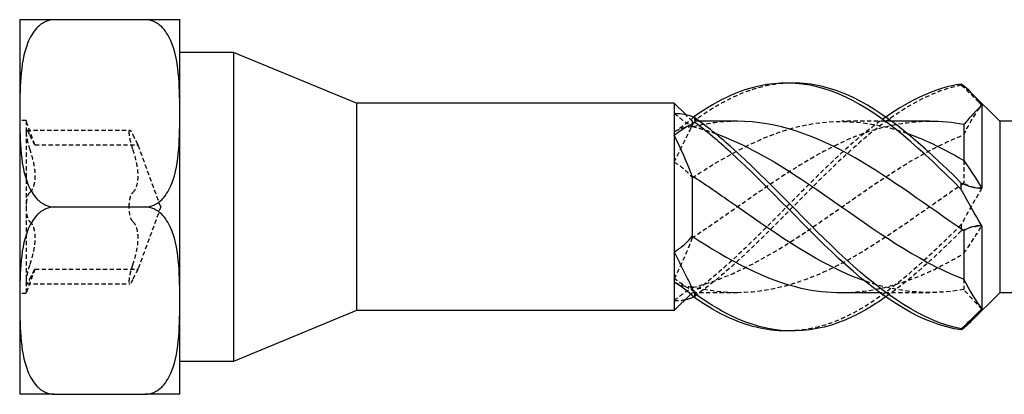
# Model space of a CAD drawing. Units: millimetres. Extents: x 1821 to 2227, y 1257 to 1643.
# Drawn here: x 1957 to 1995, y 1629 to 1643 of the extents above; entities that cross this region are included whole.
import ezdxf

# ---------------------------------------------------------------- set-up
doc = ezdxf.new("R2010")
doc.units = ezdxf.units.MM
doc.linetypes.add('DASHED', pattern=[0.2067, 0.1654, -0.0413])
doc.layers.add('Hidden', color=6, linetype='DASHED', lineweight=25)
doc.layers.add('Part', color=7, linetype='Continuous', lineweight=25)

msp = doc.modelspace()

# ---------------------------------------------------------------- linework, layer by layer
at = {"layer": 'Hidden'}
for p, q in [((1956.874, 1642.152), (1956.884, 1642.152)), ((1956.884, 1642.152), (1956.884, 1641.488)), ((1956.874, 1641.962), (1956.884, 1641.962)), ((1956.874, 1641.839), (1956.884, 1641.839)), ((1956.874, 1641.781), (1956.884, 1641.781)), ((1956.874, 1641.721), (1956.884, 1641.721)), ((1956.874, 1641.657), (1956.884, 1641.657)), ((1956.874, 1641.598), (1956.884, 1641.598)), ((1956.874, 1641.55), (1956.884, 1641.55)), ((1956.874, 1641.488), (1956.884, 1641.488)), ((1956.874, 1641.424), (1956.884, 1641.424)), ((1956.874, 1641.365), (1956.884, 1641.365)), ((1956.874, 1641.306), (1956.884, 1641.306)), ((1956.884, 1641.488), (1956.884, 1641.306)), ((1956.884, 1641.306), (1956.884, 1641.184)), ((1956.874, 1641.184), (1956.884, 1641.184)), ((1956.874, 1640.991), (1956.884, 1640.991)), ((1956.884, 1641.184), (1956.884, 1640.991)), ((1956.874, 1640.3), (1956.884, 1640.3)), ((1956.874, 1640.253), (1956.884, 1640.253)), ((1956.874, 1640.221), (1956.884, 1640.221)), ((1956.884, 1640.3), (1956.884, 1640.221)), ((1956.884, 1640.221), (1956.884, 1640.099)), ((1956.874, 1640.099), (1956.884, 1640.099)), ((1956.874, 1640.045), (1956.884, 1640.045)), ((1956.874, 1640.035), (1956.884, 1640.035)), ((1956.874, 1640.011), (1956.884, 1640.011)), ((1956.874, 1639.958), (1956.884, 1639.958)), ((1956.874, 1639.907), (1956.884, 1639.907)), ((1956.874, 1639.886), (1956.884, 1639.886)), ((1956.874, 1639.874), (1956.884, 1639.874)), ((1956.874, 1639.824), (1956.884, 1639.824)), ((1956.884, 1640.099), (1956.884, 1639.958)), ((1956.884, 1639.958), (1956.884, 1639.824)), ((1956.884, 1639.824), (1956.884, 1639.704)), ((1956.874, 1639.704), (1956.884, 1639.704)), ((1956.874, 1639.67), (1956.884, 1639.67)), ((1956.874, 1639.623), (1956.884, 1639.623)), ((1957.124, 1639.47), (1956.874, 1639.47)), ((1956.884, 1639.704), (1956.884, 1639.623)), ((1957.124, 1639.47), (1957.124, 1639.018)), ((1957.47, 1638.52), (1957.124, 1639.47)), ((1983.124, 1639.445), (1982.854, 1639.715)), ((1983.124, 1639.445), (1983.124, 1639.243)), ((1983.408, 1639.445), (1983.124, 1639.445)), ((1990.908, 1639.445), (1988.96, 1639.445)), ((1957.124, 1639.018), (1957.124, 1636.095)), ((1957.148, 1639.096), (1961.173, 1639.096)), ((1983.124, 1639.243), (1983.124, 1639.219)), ((1957.47, 1638.52), (1961.495, 1638.52)), ((1962.378, 1636.095), (1961.495, 1638.52)), ((1993.724, 1637.911), (1993.724, 1637.02)), ((1956.874, 1636.429), (1956.884, 1636.429)), ((1956.874, 1636.382), (1956.884, 1636.382)), ((1956.874, 1636.35), (1956.884, 1636.35)), ((1956.884, 1636.429), (1956.884, 1636.35)), ((1956.884, 1636.35), (1956.884, 1636.228)), ((1956.874, 1636.228), (1956.884, 1636.228)), ((1956.874, 1636.174), (1956.884, 1636.174)), ((1956.874, 1636.164), (1956.884, 1636.164)), ((1956.874, 1636.14), (1956.884, 1636.14)), ((1956.874, 1636.087), (1956.884, 1636.087)), ((1956.874, 1636.036), (1956.884, 1636.036)), ((1956.874, 1636.015), (1956.884, 1636.015)), ((1956.874, 1636.003), (1956.884, 1636.003)), ((1956.874, 1635.954), (1956.884, 1635.954)), ((1956.884, 1636.228), (1956.884, 1636.087)), ((1956.884, 1636.087), (1956.884, 1635.954)), ((1956.884, 1635.954), (1956.884, 1635.833)), ((1957.124, 1636.095), (1957.124, 1633.172)), ((1962.378, 1636.095), (1961.495, 1633.67)), ((1956.874, 1635.833), (1956.884, 1635.833)), ((1956.874, 1635.799), (1956.884, 1635.799)), ((1956.874, 1635.752), (1956.884, 1635.752)), ((1956.884, 1635.833), (1956.884, 1635.752)), ((1983.124, 1634.95), (1983.124, 1634.885)), ((1957.47, 1633.67), (1957.124, 1632.72)), ((1957.47, 1633.67), (1961.495, 1633.67)), ((1993.724, 1633.28), (1993.724, 1632.875)), ((1957.124, 1633.172), (1957.124, 1632.72)), ((1957.148, 1633.094), (1961.173, 1633.094)), ((1983.124, 1632.971), (1983.124, 1632.745)), ((1957.124, 1632.72), (1956.874, 1632.72)), ((1956.874, 1632.558), (1956.884, 1632.558)), ((1956.874, 1632.511), (1956.884, 1632.511)), ((1956.874, 1632.479), (1956.884, 1632.479)), ((1956.884, 1632.558), (1956.884, 1632.479)), ((1956.884, 1632.479), (1956.884, 1632.357)), ((1983.124, 1632.745), (1983.065, 1632.685)), ((1984.889, 1632.745), (1983.124, 1632.745)), ((1992.389, 1632.745), (1990.44, 1632.745)), ((1956.874, 1632.357), (1956.884, 1632.357)), ((1956.874, 1632.303), (1956.884, 1632.303)), ((1956.874, 1632.293), (1956.884, 1632.293)), ((1956.874, 1632.269), (1956.884, 1632.269)), ((1956.874, 1632.216), (1956.884, 1632.216)), ((1956.874, 1632.165), (1956.884, 1632.165)), ((1956.874, 1632.144), (1956.884, 1632.144)), ((1956.874, 1632.132), (1956.884, 1632.132)), ((1956.874, 1632.083), (1956.884, 1632.083)), ((1956.884, 1632.357), (1956.884, 1632.216)), ((1956.884, 1632.216), (1956.884, 1632.083)), ((1956.884, 1632.083), (1956.884, 1631.962)), ((1956.874, 1631.962), (1956.884, 1631.962)), ((1956.874, 1631.928), (1956.884, 1631.928)), ((1956.874, 1631.881), (1956.884, 1631.881)), ((1956.884, 1631.962), (1956.884, 1631.881)), ((1956.874, 1630.946), (1956.884, 1630.946)), ((1956.874, 1630.934), (1956.884, 1630.934)), ((1956.884, 1630.946), (1956.884, 1630.616)), ((1956.874, 1630.848), (1956.884, 1630.848)), ((1956.874, 1630.691), (1956.884, 1630.691)), ((1956.884, 1630.616), (1956.884, 1630.382)), ((1956.874, 1630.387), (1956.884, 1630.387)), ((1956.874, 1630.289), (1956.884, 1630.289)), ((1956.884, 1630.382), (1956.884, 1630.289))]:
    msp.add_line(p, q, dxfattribs=at)
for points, knots in [([(1986.924, 1640.935), (1986.154, 1640.914), (1985.384, 1640.711), (1984.613, 1640.329), (1984.151, 1640.1), (1983.688, 1639.811), (1983.226, 1639.474)], [1.5707963, 1.5707963, 1.5707963, 1.5707963, 2.0548356, 2.0548356, 2.0548356, 2.3453852, 2.3453852, 2.3453852, 2.3453852]), ([(1993.623, 1640.897), (1993.624, 1640.891), (1993.624, 1640.884), (1993.624, 1640.87), (1993.624, 1640.863), (1993.623, 1640.856)], [-0.02500117, -0.02500117, -0.02500117, -0.02500117, -0.01266388, -0.01266388, 0, 0, 0, 0]), ([(1993.623, 1640.856), (1992.121, 1640.562), (1990.619, 1639.518), (1989.118, 1638.133), (1987.616, 1636.749), (1986.115, 1635.059), (1984.613, 1633.727), (1984.151, 1633.317), (1983.688, 1632.94), (1983.226, 1632.613)], [0.167889, 0.167889, 0.167889, 0.167889, 1.111362, 1.111362, 1.111362, 2.054836, 2.054836, 2.054836, 2.345385, 2.345385, 2.345385, 2.345385]), ([(1982.424, 1639.747), (1982.553, 1639.641), (1982.68, 1639.543), (1982.916, 1639.374), (1983.025, 1639.303), (1983.124, 1639.243)], [0, 0, 0, 0, 0.0548081, 0.0548081, 0.1063391, 0.1063391, 0.1063391, 0.1063391]), ([(1983.124, 1637.239), (1984.538, 1638.165), (1985.952, 1638.935), (1987.366, 1639.26), (1988.747, 1639.577), (1990.127, 1639.461), (1991.508, 1638.976)], [-2.366666, -2.366666, -2.366666, -2.366666, -1.478275, -1.478275, -1.478275, -0.610865, -0.610865, -0.610865, -0.610865]), ([(1984.889, 1639.444), (1984.773, 1639.444), (1984.657, 1639.442), (1984.541, 1639.436), (1984.069, 1639.412), (1983.596, 1639.338), (1983.124, 1639.219)], [1.9970989, 1.9970989, 1.9970989, 1.9970989, 2.0699979, 2.0699979, 2.0699979, 2.3666665, 2.3666665, 2.3666665, 2.3666665]), ([(1992.389, 1639.436), (1991.42, 1639.433), (1990.451, 1639.232), (1989.483, 1638.843), (1987.835, 1638.182), (1986.188, 1637.003), (1984.541, 1635.851), (1984.069, 1635.52), (1983.596, 1635.194), (1983.124, 1634.885)], [0.426303, 0.426303, 0.426303, 0.426303, 1.034999, 1.034999, 1.034999, 2.069998, 2.069998, 2.069998, 2.366666, 2.366666, 2.366666, 2.366666]), ([(1983.226, 1639.474), (1983.225, 1639.502), (1983.224, 1639.531), (1983.224, 1639.589), (1983.225, 1639.619), (1983.226, 1639.648)], [-0.02500117, -0.02500117, -0.02500117, -0.02500117, -0.01266388, -0.01266388, 0, 0, 0, 0]), ([(1990.674, 1639.606), (1990.155, 1639.245), (1989.637, 1638.824), (1989.118, 1638.357), (1987.616, 1637.008), (1986.115, 1635.317), (1984.613, 1633.948), (1984.151, 1633.527), (1983.688, 1633.136), (1983.226, 1632.792)], [0.785398, 0.785398, 0.785398, 0.785398, 1.111362, 1.111362, 1.111362, 2.054836, 2.054836, 2.054836, 2.345385, 2.345385, 2.345385, 2.345385]), ([(1957.262, 1638.926), (1957.235, 1638.983), (1957.211, 1639.029), (1957.171, 1639.086), (1957.153, 1639.101), (1957.13, 1639.087), (1957.124, 1639.06), (1957.124, 1639.018)], [0.02822296, 0.02822296, 0.02822296, 0.02822296, 0.05259324, 0.05259324, 0.07796832, 0.07796832, 0.10334341, 0.10334341, 0.10334341, 0.10334341]), ([(1957.124, 1639.018), (1957.124, 1638.975), (1957.13, 1638.914), (1957.153, 1638.769), (1957.171, 1638.685), (1957.211, 1638.526), (1957.235, 1638.442), (1957.262, 1638.363)], [0.10334341, 0.10334341, 0.10334341, 0.10334341, 0.12871849, 0.12871849, 0.15409357, 0.15409357, 0.17846385, 0.17846385, 0.17846385, 0.17846385]), ([(1961.149, 1639.018), (1961.149, 1639.06), (1961.155, 1639.087), (1961.178, 1639.101), (1961.196, 1639.086), (1961.236, 1639.029), (1961.26, 1638.983), (1961.287, 1638.926)], [0.25980601, 0.25980601, 0.25980601, 0.25980601, 0.28518109, 0.28518109, 0.31055617, 0.31055617, 0.33492646, 0.33492646, 0.33492646, 0.33492646]), ([(1961.287, 1638.363), (1961.26, 1638.442), (1961.236, 1638.526), (1961.196, 1638.685), (1961.178, 1638.769), (1961.155, 1638.914), (1961.149, 1638.975), (1961.149, 1639.018)], [0.18468556, 0.18468556, 0.18468556, 0.18468556, 0.20905584, 0.20905584, 0.23443093, 0.23443093, 0.25980601, 0.25980601, 0.25980601, 0.25980601]), ([(1957.47, 1638.52), (1957.47, 1638.52), (1957.459, 1638.539), (1957.414, 1638.62), (1957.381, 1638.681), (1957.321, 1638.801), (1957.292, 1638.859), (1957.262, 1638.926)], [0.1645574, 0.1645574, 0.1645574, 0.1645574, 0.2039439, 0.2039439, 0.2433305, 0.2433305, 0.2712116, 0.2712116, 0.2712116, 0.2712116]), ([(1961.287, 1638.926), (1961.317, 1638.859), (1961.346, 1638.801), (1961.406, 1638.681), (1961.439, 1638.62), (1961.484, 1638.539), (1961.495, 1638.52), (1961.495, 1638.52)], [0.6014194, 0.6014194, 0.6014194, 0.6014194, 0.6293005, 0.6293005, 0.668687, 0.668687, 0.7080736, 0.7080736, 0.7080736, 0.7080736]), ([(1983.124, 1632.946), (1984.538, 1633.293), (1985.952, 1634.06), (1987.366, 1634.997), (1989.013, 1636.089), (1990.661, 1637.373), (1992.308, 1638.256), (1992.78, 1638.509), (1993.252, 1638.73), (1993.724, 1638.91)], [-2.366666, -2.366666, -2.366666, -2.366666, -1.478275, -1.478275, -1.478275, -0.443276, -0.443276, -0.443276, -0.146608, -0.146608, -0.146608, -0.146608]), ([(1957.262, 1638.363), (1957.292, 1638.272), (1957.321, 1638.179), (1957.381, 1637.964), (1957.414, 1637.824), (1957.459, 1637.553), (1957.47, 1637.421), (1957.47, 1637.194), (1957.459, 1637.081), (1957.414, 1636.891), (1957.381, 1636.812), (1957.321, 1636.716), (1957.292, 1636.682), (1957.262, 1636.657)], [0.0579032, 0.0579032, 0.0579032, 0.0579032, 0.0857843, 0.0857843, 0.1251708, 0.1251708, 0.1645574, 0.1645574, 0.2039439, 0.2039439, 0.2433305, 0.2433305, 0.2712116, 0.2712116, 0.2712116, 0.2712116]), ([(1961.287, 1636.657), (1961.317, 1636.682), (1961.346, 1636.716), (1961.406, 1636.812), (1961.439, 1636.891), (1961.484, 1637.081), (1961.495, 1637.194), (1961.495, 1637.421), (1961.484, 1637.553), (1961.439, 1637.824), (1961.406, 1637.964), (1961.346, 1638.179), (1961.317, 1638.272), (1961.287, 1638.363)], [0.6014194, 0.6014194, 0.6014194, 0.6014194, 0.6293005, 0.6293005, 0.668687, 0.668687, 0.7080736, 0.7080736, 0.7474601, 0.7474601, 0.7868467, 0.7868467, 0.8147277, 0.8147277, 0.8147277, 0.8147277]), ([(1982.424, 1637.844), (1982.553, 1637.769), (1982.68, 1637.68), (1982.916, 1637.477), (1983.025, 1637.366), (1983.124, 1637.239)], [0, 0, 0, 0, 0.0548081, 0.0548081, 0.1063391, 0.1063391, 0.1063391, 0.1063391]), ([(1993.724, 1637.02), (1992.31, 1636.066), (1990.896, 1634.993), (1989.483, 1634.179), (1987.835, 1633.231), (1986.188, 1632.669), (1984.541, 1632.754), (1984.069, 1632.778), (1983.596, 1632.852), (1983.124, 1632.971)], [0.146608, 0.146608, 0.146608, 0.146608, 1.034999, 1.034999, 1.034999, 2.069998, 2.069998, 2.069998, 2.366666, 2.366666, 2.366666, 2.366666]), ([(1994.424, 1636.827), (1994.296, 1636.824), (1994.169, 1636.839), (1993.933, 1636.904), (1993.824, 1636.952), (1993.724, 1637.02)], [0, 0, 0, 0, 0.0548081, 0.0548081, 0.1063391, 0.1063391, 0.1063391, 0.1063391]), ([(1957.262, 1636.657), (1957.235, 1636.636), (1957.211, 1636.597), (1957.171, 1636.496), (1957.153, 1636.427), (1957.13, 1636.268), (1957.124, 1636.179), (1957.124, 1636.095)], [0.02822296, 0.02822296, 0.02822296, 0.02822296, 0.05259324, 0.05259324, 0.07796832, 0.07796832, 0.10334341, 0.10334341, 0.10334341, 0.10334341]), ([(1961.149, 1636.095), (1961.149, 1636.179), (1961.155, 1636.268), (1961.178, 1636.427), (1961.196, 1636.496), (1961.236, 1636.597), (1961.26, 1636.636), (1961.287, 1636.657)], [0.25980601, 0.25980601, 0.25980601, 0.25980601, 0.28518109, 0.28518109, 0.31055617, 0.31055617, 0.33492646, 0.33492646, 0.33492646, 0.33492646]), ([(1957.124, 1636.095), (1957.124, 1636.01), (1957.13, 1635.921), (1957.153, 1635.763), (1957.171, 1635.693), (1957.211, 1635.592), (1957.235, 1635.553), (1957.262, 1635.532)], [0.10334341, 0.10334341, 0.10334341, 0.10334341, 0.12871849, 0.12871849, 0.15409357, 0.15409357, 0.17846385, 0.17846385, 0.17846385, 0.17846385]), ([(1961.287, 1635.532), (1961.26, 1635.553), (1961.236, 1635.592), (1961.196, 1635.693), (1961.178, 1635.763), (1961.155, 1635.921), (1961.149, 1636.01), (1961.149, 1636.095)], [0.18468556, 0.18468556, 0.18468556, 0.18468556, 0.20905584, 0.20905584, 0.23443093, 0.23443093, 0.25980601, 0.25980601, 0.25980601, 0.25980601]), ([(1957.262, 1635.532), (1957.292, 1635.507), (1957.321, 1635.473), (1957.381, 1635.377), (1957.414, 1635.299), (1957.459, 1635.108), (1957.47, 1634.996), (1957.47, 1634.769), (1957.459, 1634.636), (1957.414, 1634.365), (1957.381, 1634.226), (1957.321, 1634.01), (1957.292, 1633.917), (1957.262, 1633.826)], [0.0579032, 0.0579032, 0.0579032, 0.0579032, 0.0857843, 0.0857843, 0.1251708, 0.1251708, 0.1645574, 0.1645574, 0.2039439, 0.2039439, 0.2433305, 0.2433305, 0.2712116, 0.2712116, 0.2712116, 0.2712116]), ([(1961.287, 1633.826), (1961.317, 1633.917), (1961.346, 1634.01), (1961.406, 1634.226), (1961.439, 1634.365), (1961.484, 1634.636), (1961.495, 1634.769), (1961.495, 1634.996), (1961.484, 1635.108), (1961.439, 1635.299), (1961.406, 1635.377), (1961.346, 1635.473), (1961.317, 1635.507), (1961.287, 1635.532)], [0.6014194, 0.6014194, 0.6014194, 0.6014194, 0.6293005, 0.6293005, 0.668687, 0.668687, 0.7080736, 0.7080736, 0.7474601, 0.7474601, 0.7868467, 0.7868467, 0.8147277, 0.8147277, 0.8147277, 0.8147277]), ([(1993.623, 1635.408), (1992.121, 1633.897), (1990.619, 1632.515), (1989.118, 1631.803), (1988.387, 1631.457), (1987.655, 1631.273), (1986.924, 1631.255)], [0.167889, 0.167889, 0.167889, 0.167889, 1.111362, 1.111362, 1.111362, 1.570796, 1.570796, 1.570796, 1.570796]), ([(1993.623, 1635.408), (1993.624, 1635.367), (1993.624, 1635.326), (1993.624, 1635.244), (1993.624, 1635.203), (1993.623, 1635.161)], [-0.02500117, -0.02500117, -0.02500117, -0.02500117, -0.01266388, -0.01266388, 0, 0, 0, 0]), ([(1988.96, 1632.752), (1990.076, 1632.758), (1991.192, 1633.03), (1992.308, 1633.535), (1992.78, 1633.749), (1993.252, 1634.001), (1993.724, 1634.279)], [-1.1444937, -1.1444937, -1.1444937, -1.1444937, -0.4432763, -0.4432763, -0.4432763, -0.1466077, -0.1466077, -0.1466077, -0.1466077]), ([(1957.262, 1633.826), (1957.235, 1633.747), (1957.211, 1633.664), (1957.171, 1633.505), (1957.153, 1633.421), (1957.13, 1633.275), (1957.124, 1633.214), (1957.124, 1633.172)], [0.02822296, 0.02822296, 0.02822296, 0.02822296, 0.05259324, 0.05259324, 0.07796832, 0.07796832, 0.10334341, 0.10334341, 0.10334341, 0.10334341]), ([(1957.262, 1633.263), (1957.292, 1633.33), (1957.321, 1633.389), (1957.381, 1633.508), (1957.414, 1633.569), (1957.459, 1633.65), (1957.47, 1633.67), (1957.47, 1633.67)], [0.0579032, 0.0579032, 0.0579032, 0.0579032, 0.0857843, 0.0857843, 0.1251708, 0.1251708, 0.1645574, 0.1645574, 0.1645574, 0.1645574]), ([(1961.149, 1633.172), (1961.149, 1633.214), (1961.155, 1633.275), (1961.178, 1633.421), (1961.196, 1633.505), (1961.236, 1633.664), (1961.26, 1633.747), (1961.287, 1633.826)], [0.25980601, 0.25980601, 0.25980601, 0.25980601, 0.28518109, 0.28518109, 0.31055617, 0.31055617, 0.33492646, 0.33492646, 0.33492646, 0.33492646]), ([(1961.495, 1633.67), (1961.495, 1633.67), (1961.484, 1633.65), (1961.439, 1633.569), (1961.406, 1633.508), (1961.346, 1633.389), (1961.317, 1633.33), (1961.287, 1633.263)], [0.7080736, 0.7080736, 0.7080736, 0.7080736, 0.7474601, 0.7474601, 0.7868467, 0.7868467, 0.8147277, 0.8147277, 0.8147277, 0.8147277]), ([(1957.124, 1633.172), (1957.124, 1633.13), (1957.13, 1633.102), (1957.153, 1633.089), (1957.171, 1633.103), (1957.211, 1633.161), (1957.235, 1633.206), (1957.262, 1633.263)], [0.10334341, 0.10334341, 0.10334341, 0.10334341, 0.12871849, 0.12871849, 0.15409357, 0.15409357, 0.17846385, 0.17846385, 0.17846385, 0.17846385]), ([(1961.287, 1633.263), (1961.26, 1633.206), (1961.236, 1633.161), (1961.196, 1633.103), (1961.178, 1633.089), (1961.155, 1633.102), (1961.149, 1633.13), (1961.149, 1633.172)], [0.18468556, 0.18468556, 0.18468556, 0.18468556, 0.20905584, 0.20905584, 0.23443093, 0.23443093, 0.25980601, 0.25980601, 0.25980601, 0.25980601]), ([(1982.424, 1632.442), (1982.553, 1632.548), (1982.68, 1632.647), (1982.916, 1632.815), (1983.025, 1632.887), (1983.124, 1632.946)], [0, 0, 0, 0, 0.0548081, 0.0548081, 0.1063391, 0.1063391, 0.1063391, 0.1063391]), ([(1994.424, 1632.111), (1994.296, 1632.241), (1994.169, 1632.373), (1993.933, 1632.629), (1993.824, 1632.752), (1993.724, 1632.875)], [0, 0, 0, 0, 0.0548081, 0.0548081, 0.1063391, 0.1063391, 0.1063391, 0.1063391]), ([(1983.226, 1632.613), (1983.225, 1632.643), (1983.224, 1632.672), (1983.224, 1632.731), (1983.225, 1632.762), (1983.226, 1632.792)], [-0.02500117, -0.02500117, -0.02500117, -0.02500117, -0.01266388, -0.01266388, 0, 0, 0, 0])]:
    msp.add_open_spline(points, degree=3, knots=knots, dxfattribs=at)
for points in [[(1993.623, 1640.856), (1993.886, 1640.611), (1994.158, 1640.347), (1994.424, 1640.078)], [(1993.724, 1638.91), (1993.933, 1639.357), (1994.174, 1639.748), (1994.424, 1640.078)], [(1983.174, 1639.601), (1982.927, 1639.378), (1982.673, 1639.18), (1982.424, 1639.028)], [(1982.424, 1637.844), (1982.685, 1638.395), (1982.955, 1638.943), (1983.226, 1639.474)], [(1983.124, 1639.219), (1982.915, 1639.233), (1982.674, 1639.168), (1982.424, 1639.028)], [(1983.124, 1639.243), (1983.419, 1639.171), (1983.713, 1639.08), (1984.008, 1638.974)], [(1994.424, 1636.827), (1994.163, 1636.396), (1993.894, 1635.917), (1993.623, 1635.408)], [(1993.623, 1635.161), (1992.64, 1634.181), (1991.657, 1633.273), (1990.674, 1632.582)], [(1993.623, 1635.161), (1993.886, 1635.283), (1994.158, 1635.358), (1994.424, 1635.363)], [(1993.724, 1634.279), (1993.933, 1634.586), (1994.174, 1634.95), (1994.424, 1635.363)], [(1983.124, 1634.885), (1982.915, 1634.342), (1982.674, 1633.812), (1982.424, 1633.302)], [(1983.226, 1632.792), (1982.962, 1632.918), (1982.69, 1633.087), (1982.424, 1633.302)], [(1993.724, 1632.875), (1992.43, 1632.633), (1991.135, 1632.754), (1989.841, 1633.211)], [(1983.124, 1632.971), (1982.915, 1632.957), (1982.674, 1633.021), (1982.424, 1633.161)], [(1982.424, 1632.442), (1982.565, 1632.428), (1982.709, 1632.439), (1982.853, 1632.474)], [(1983.174, 1632.588), (1983.191, 1632.596), (1983.209, 1632.604), (1983.226, 1632.613)], [(1994.424, 1632.111), (1994.284, 1631.927), (1994.142, 1631.762), (1993.998, 1631.618)]]:
    msp.add_open_spline(points, degree=3, dxfattribs=at)
at = {"layer": 'Part'}
for p, q in [((1956.874, 1643.413), (1958.223, 1643.413)), ((1956.874, 1643.413), (1956.874, 1639.754)), ((1958.223, 1643.413), (1961.775, 1643.413)), ((1961.775, 1643.413), (1963.124, 1643.413)), ((1963.124, 1639.754), (1963.124, 1643.413)), ((1965.224, 1642.132), (1963.124, 1642.132)), ((1965.224, 1642.132), (1965.224, 1630.057)), ((1970.023, 1640.145), (1965.224, 1642.132)), ((1995.124, 1639.445), (1993.998, 1640.571)), ((1970.023, 1640.145), (1970.023, 1632.045)), ((1982.424, 1640.145), (1970.023, 1640.145)), ((1982.424, 1640.145), (1982.424, 1639.747)), ((1982.854, 1639.715), (1982.424, 1640.145)), ((1956.874, 1639.754), (1956.874, 1632.436)), ((1963.124, 1632.436), (1963.124, 1639.754)), ((1982.424, 1639.747), (1982.424, 1638.887)), ((1994.424, 1640.078), (1994.424, 1636.827)), ((1984.889, 1639.445), (1983.408, 1639.445)), ((1992.389, 1639.445), (1990.908, 1639.445)), ((1995.124, 1639.445), (1995.124, 1632.745)), ((1999.1, 1639.445), (1995.124, 1639.445)), ((1993.724, 1639.315), (1993.724, 1637.911)), ((1982.424, 1638.887), (1982.424, 1634.345)), ((1983.124, 1637.305), (1983.124, 1634.95)), ((1958.223, 1636.095), (1961.775, 1636.095)), ((1993.724, 1635.17), (1993.724, 1633.28)), ((1994.424, 1635.363), (1994.424, 1632.111)), ((1982.424, 1634.345), (1982.424, 1633.161)), ((1982.424, 1633.161), (1982.424, 1632.045)), ((1956.874, 1632.436), (1956.874, 1628.777)), ((1963.124, 1628.777), (1963.124, 1632.436)), ((1983.065, 1632.685), (1982.424, 1632.045)), ((1990.44, 1632.745), (1988.96, 1632.745)), ((1995.124, 1632.745), (1993.998, 1631.618)), ((1996.367, 1632.745), (1995.124, 1632.745)), ((1970.023, 1632.045), (1965.224, 1630.057)), ((1982.424, 1632.045), (1970.023, 1632.045)), ((1965.224, 1630.057), (1963.124, 1630.057)), ((1958.223, 1628.777), (1956.874, 1628.777)), ((1958.223, 1628.777), (1961.775, 1628.777)), ((1963.124, 1628.777), (1961.775, 1628.777))]:
    msp.add_line(p, q, dxfattribs=at)
for points, knots in [([(1958.223, 1643.413), (1958.116, 1643.413), (1957.99, 1643.384), (1957.765, 1643.286), (1957.636, 1643.187), (1957.395, 1642.931), (1957.271, 1642.71), (1957.025, 1642.101), (1956.955, 1641.63), (1956.88, 1640.676), (1956.874, 1640.193), (1956.874, 1639.754)], [0.4510433, 0.4510433, 0.4510433, 0.4510433, 0.4834052, 0.4834052, 0.5266025, 0.5266025, 0.5977108, 0.5977108, 0.7498988, 0.7498988, 0.9020867, 0.9020867, 0.9020867, 0.9020867]), ([(1963.124, 1639.754), (1963.124, 1640.193), (1963.119, 1640.676), (1963.043, 1641.63), (1962.973, 1642.101), (1962.727, 1642.71), (1962.603, 1642.931), (1962.362, 1643.187), (1962.233, 1643.286), (1962.008, 1643.384), (1961.883, 1643.413), (1961.775, 1643.413)], [0.9020867, 0.9020867, 0.9020867, 0.9020867, 1.0542746, 1.0542746, 1.2064625, 1.2064625, 1.2775709, 1.2775709, 1.3207681, 1.3207681, 1.35313, 1.35313, 1.35313, 1.35313]), ([(1993.623, 1636.782), (1992.121, 1638.292), (1990.619, 1639.675), (1989.118, 1640.386), (1987.616, 1641.098), (1986.115, 1641.121), (1984.613, 1640.446), (1984.151, 1640.238), (1983.688, 1639.968), (1983.226, 1639.648)], [0.167889, 0.167889, 0.167889, 0.167889, 1.111362, 1.111362, 1.111362, 2.054836, 2.054836, 2.054836, 2.345385, 2.345385, 2.345385, 2.345385]), ([(1993.623, 1637.028), (1992.121, 1638.526), (1990.619, 1639.856), (1989.118, 1640.497), (1988.387, 1640.809), (1987.655, 1640.954), (1986.924, 1640.935)], [0.167889, 0.167889, 0.167889, 0.167889, 1.111362, 1.111362, 1.111362, 1.570796, 1.570796, 1.570796, 1.570796]), ([(1956.874, 1639.754), (1956.874, 1639.314), (1956.88, 1638.832), (1956.955, 1637.878), (1957.025, 1637.406), (1957.271, 1636.798), (1957.395, 1636.576), (1957.636, 1636.32), (1957.765, 1636.221), (1957.99, 1636.123), (1958.116, 1636.095), (1958.223, 1636.095)], [0.9020867, 0.9020867, 0.9020867, 0.9020867, 1.0542746, 1.0542746, 1.2064625, 1.2064625, 1.2775709, 1.2775709, 1.3207681, 1.3207681, 1.35313, 1.35313, 1.35313, 1.35313]), ([(1961.775, 1636.095), (1961.883, 1636.095), (1962.008, 1636.123), (1962.233, 1636.221), (1962.362, 1636.32), (1962.603, 1636.576), (1962.727, 1636.798), (1962.973, 1637.406), (1963.043, 1637.878), (1963.119, 1638.832), (1963.124, 1639.314), (1963.124, 1639.754)], [0.4510433, 0.4510433, 0.4510433, 0.4510433, 0.4834052, 0.4834052, 0.5266025, 0.5266025, 0.5977108, 0.5977108, 0.7498988, 0.7498988, 0.9020867, 0.9020867, 0.9020867, 0.9020867]), ([(1994.424, 1640.078), (1994.296, 1639.948), (1994.169, 1639.816), (1993.933, 1639.561), (1993.824, 1639.437), (1993.724, 1639.315)], [0, 0, 0, 0, 0.0548081, 0.0548081, 0.1063391, 0.1063391, 0.1063391, 0.1063391]), ([(1983.226, 1639.576), (1983.225, 1639.547), (1983.224, 1639.517), (1983.224, 1639.458), (1983.225, 1639.428), (1983.226, 1639.398)], [-0.02500117, -0.02500117, -0.02500117, -0.02500117, -0.01266388, -0.01266388, 0, 0, 0, 0]), ([(1993.623, 1631.334), (1992.121, 1631.627), (1990.619, 1632.672), (1989.118, 1634.056), (1987.616, 1635.441), (1986.115, 1637.131), (1984.613, 1638.462), (1984.151, 1638.872), (1983.688, 1639.249), (1983.226, 1639.576)], [0.167889, 0.167889, 0.167889, 0.167889, 1.111362, 1.111362, 1.111362, 2.054836, 2.054836, 2.054836, 2.345385, 2.345385, 2.345385, 2.345385]), ([(1993.623, 1631.292), (1992.121, 1631.508), (1990.619, 1632.482), (1989.118, 1633.832), (1987.616, 1635.182), (1986.115, 1636.873), (1984.613, 1638.241), (1984.151, 1638.662), (1983.688, 1639.053), (1983.226, 1639.398)], [0.167889, 0.167889, 0.167889, 0.167889, 1.111362, 1.111362, 1.111362, 2.054836, 2.054836, 2.054836, 2.345385, 2.345385, 2.345385, 2.345385]), ([(1993.724, 1635.17), (1992.31, 1636.123), (1990.896, 1637.196), (1989.483, 1638.01), (1987.951, 1638.892), (1986.42, 1639.439), (1984.889, 1639.444)], [0.146608, 0.146608, 0.146608, 0.146608, 1.034999, 1.034999, 1.034999, 1.997099, 1.997099, 1.997099, 1.997099]), ([(1984.008, 1638.974), (1985.127, 1638.57), (1986.247, 1637.934), (1987.366, 1637.192), (1989.013, 1636.1), (1990.661, 1634.817), (1992.308, 1633.933), (1992.78, 1633.68), (1993.252, 1633.46), (1993.724, 1633.28)], [-2.181662, -2.181662, -2.181662, -2.181662, -1.478275, -1.478275, -1.478275, -0.443276, -0.443276, -0.443276, -0.146608, -0.146608, -0.146608, -0.146608]), ([(1991.508, 1638.976), (1991.774, 1638.882), (1992.041, 1638.775), (1992.308, 1638.654), (1992.78, 1638.441), (1993.252, 1638.189), (1993.724, 1637.911)], [-0.6108652, -0.6108652, -0.6108652, -0.6108652, -0.4432763, -0.4432763, -0.4432763, -0.1466077, -0.1466077, -0.1466077, -0.1466077]), ([(1989.841, 1633.211), (1989.721, 1633.253), (1989.602, 1633.298), (1989.483, 1633.346), (1987.835, 1634.007), (1986.188, 1635.186), (1984.541, 1636.339), (1984.069, 1636.669), (1983.596, 1636.996), (1983.124, 1637.305)], [0.959931, 0.959931, 0.959931, 0.959931, 1.034999, 1.034999, 1.034999, 2.069998, 2.069998, 2.069998, 2.366666, 2.366666, 2.366666, 2.366666]), ([(1993.623, 1636.782), (1993.624, 1636.822), (1993.624, 1636.863), (1993.624, 1636.945), (1993.624, 1636.987), (1993.623, 1637.028)], [-0.02500117, -0.02500117, -0.02500117, -0.02500117, -0.01266388, -0.01266388, 0, 0, 0, 0]), ([(1958.223, 1636.095), (1958.116, 1636.095), (1957.99, 1636.067), (1957.765, 1635.969), (1957.636, 1635.869), (1957.395, 1635.614), (1957.271, 1635.392), (1957.025, 1634.783), (1956.955, 1634.312), (1956.88, 1633.358), (1956.874, 1632.875), (1956.874, 1632.436)], [0.4510433, 0.4510433, 0.4510433, 0.4510433, 0.4834052, 0.4834052, 0.5266025, 0.5266025, 0.5977108, 0.5977108, 0.7498988, 0.7498988, 0.9020867, 0.9020867, 0.9020867, 0.9020867]), ([(1963.124, 1632.436), (1963.124, 1632.875), (1963.119, 1633.358), (1963.043, 1634.312), (1962.973, 1634.783), (1962.727, 1635.392), (1962.603, 1635.614), (1962.362, 1635.869), (1962.233, 1635.969), (1962.008, 1636.067), (1961.883, 1636.095), (1961.775, 1636.095)], [0.9020867, 0.9020867, 0.9020867, 0.9020867, 1.0542746, 1.0542746, 1.2064625, 1.2064625, 1.2775709, 1.2775709, 1.3207681, 1.3207681, 1.35313, 1.35313, 1.35313, 1.35313]), ([(1994.424, 1635.363), (1994.296, 1635.365), (1994.169, 1635.351), (1993.933, 1635.286), (1993.824, 1635.237), (1993.724, 1635.17)], [0, 0, 0, 0, 0.0548081, 0.0548081, 0.1063391, 0.1063391, 0.1063391, 0.1063391]), ([(1982.424, 1634.345), (1982.553, 1634.42), (1982.68, 1634.509), (1982.916, 1634.712), (1983.025, 1634.824), (1983.124, 1634.95)], [0, 0, 0, 0, 0.0548081, 0.0548081, 0.1063391, 0.1063391, 0.1063391, 0.1063391]), ([(1983.124, 1634.95), (1984.538, 1634.024), (1985.952, 1633.255), (1987.366, 1632.93), (1987.897, 1632.807), (1988.428, 1632.75), (1988.96, 1632.752)], [-2.366666, -2.366666, -2.366666, -2.366666, -1.478275, -1.478275, -1.478275, -1.144494, -1.144494, -1.144494, -1.144494]), ([(1956.874, 1632.436), (1956.874, 1631.996), (1956.88, 1631.514), (1956.955, 1630.56), (1957.025, 1630.088), (1957.271, 1629.48), (1957.395, 1629.258), (1957.636, 1629.002), (1957.765, 1628.903), (1957.99, 1628.805), (1958.116, 1628.777), (1958.223, 1628.777)], [0.9020867, 0.9020867, 0.9020867, 0.9020867, 1.0542746, 1.0542746, 1.2064625, 1.2064625, 1.2775709, 1.2775709, 1.3207681, 1.3207681, 1.35313, 1.35313, 1.35313, 1.35313]), ([(1961.775, 1628.777), (1961.883, 1628.777), (1962.008, 1628.805), (1962.233, 1628.903), (1962.362, 1629.002), (1962.603, 1629.258), (1962.727, 1629.48), (1962.973, 1630.088), (1963.043, 1630.56), (1963.119, 1631.514), (1963.124, 1631.996), (1963.124, 1632.436)], [0.4510433, 0.4510433, 0.4510433, 0.4510433, 0.4834052, 0.4834052, 0.5266025, 0.5266025, 0.5977108, 0.5977108, 0.7498988, 0.7498988, 0.9020867, 0.9020867, 0.9020867, 0.9020867]), ([(1983.226, 1632.716), (1983.225, 1632.687), (1983.224, 1632.658), (1983.224, 1632.6), (1983.225, 1632.57), (1983.226, 1632.541)], [-0.02500117, -0.02500117, -0.02500117, -0.02500117, -0.01266388, -0.01266388, 0, 0, 0, 0]), ([(1990.674, 1632.582), (1990.155, 1632.217), (1989.637, 1631.914), (1989.118, 1631.692), (1987.616, 1631.051), (1986.115, 1631.115), (1984.613, 1631.86), (1984.151, 1632.089), (1983.688, 1632.379), (1983.226, 1632.716)], [0.785398, 0.785398, 0.785398, 0.785398, 1.111362, 1.111362, 1.111362, 2.054836, 2.054836, 2.054836, 2.345385, 2.345385, 2.345385, 2.345385]), ([(1986.924, 1631.255), (1986.154, 1631.235), (1985.384, 1631.397), (1984.613, 1631.744), (1984.151, 1631.952), (1983.688, 1632.221), (1983.226, 1632.541)], [1.5707963, 1.5707963, 1.5707963, 1.5707963, 2.0548356, 2.0548356, 2.0548356, 2.3453852, 2.3453852, 2.3453852, 2.3453852]), ([(1993.623, 1631.292), (1993.624, 1631.299), (1993.624, 1631.306), (1993.624, 1631.32), (1993.624, 1631.327), (1993.623, 1631.334)], [-0.02500117, -0.02500117, -0.02500117, -0.02500117, -0.01266388, -0.01266388, 0, 0, 0, 0])]:
    msp.add_open_spline(points, degree=3, knots=knots, dxfattribs=at)
for points in [[(1993.623, 1640.897), (1992.64, 1640.756), (1991.657, 1640.29), (1990.674, 1639.606)], [(1994.424, 1640.078), (1994.163, 1640.423), (1993.894, 1640.696), (1993.623, 1640.897)], [(1982.424, 1639.747), (1982.685, 1639.773), (1982.955, 1639.713), (1983.226, 1639.576)], [(1983.226, 1639.398), (1982.962, 1639.271), (1982.69, 1639.102), (1982.424, 1638.887)], [(1983.226, 1639.648), (1983.209, 1639.633), (1983.192, 1639.617), (1983.174, 1639.601)], [(1993.724, 1639.315), (1993.279, 1639.398), (1992.834, 1639.438), (1992.389, 1639.436)], [(1983.124, 1637.305), (1982.915, 1637.847), (1982.674, 1638.377), (1982.424, 1638.887)], [(1993.724, 1637.911), (1993.933, 1637.603), (1994.174, 1637.24), (1994.424, 1636.827)], [(1993.623, 1637.028), (1993.886, 1636.906), (1994.158, 1636.831), (1994.424, 1636.827)], [(1994.424, 1635.363), (1994.163, 1635.794), (1993.894, 1636.272), (1993.623, 1636.782)], [(1982.424, 1634.345), (1982.685, 1633.794), (1982.955, 1633.246), (1983.226, 1632.716)], [(1993.724, 1633.28), (1993.933, 1632.833), (1994.174, 1632.442), (1994.424, 1632.111)], [(1983.226, 1632.541), (1982.962, 1632.784), (1982.69, 1632.999), (1982.424, 1633.161)], [(1982.853, 1632.474), (1982.96, 1632.499), (1983.067, 1632.538), (1983.174, 1632.588)], [(1993.623, 1631.334), (1993.886, 1631.579), (1994.158, 1631.842), (1994.424, 1632.111)], [(1993.998, 1631.618), (1993.874, 1631.494), (1993.748, 1631.385), (1993.623, 1631.292)]]:
    msp.add_open_spline(points, degree=3, dxfattribs=at)

doc.saveas('drawing.dxf')
